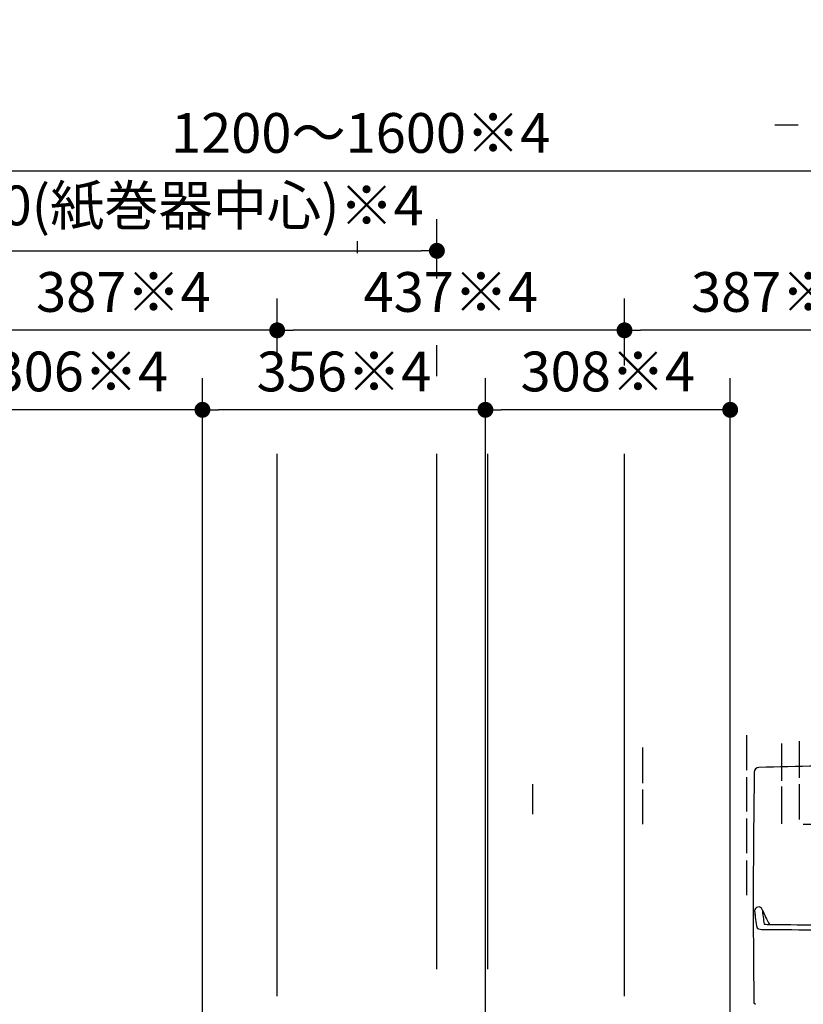
# Model space of a CAD drawing. Units: millimetres. Extents: x -395 to 1, y 0 to 253992.
# Drawn here: x -309 to -260, y 118 to 180 of the extents above; entities that cross this region are included whole.
import ezdxf

# ---------------------------------------------------------------- set-up
doc = ezdxf.new("R2010")
doc.units = ezdxf.units.MM
doc.linetypes.add('CENTER', pattern=[12, 7.5, -1.5, 1.5, -1.5])
doc.styles.get("Standard").update_dxf_attribs({"font": 'ROMANS', "bigfont": 'BIGFONT'})
doc.dimstyles.new('ISO-25', dxfattribs={"dimtxt": 2.5, "dimasz": 2.5, "dimexe": 1.25, "dimexo": 0.625, "dimtad": 1, "dimtxsty": 'Standard', "dimcen": 2.5, "dimadec": 0, "dimazin": 0, "dimtfac": 1, "dimtmove": 0, "dimatfit": 3, "dimfxl": 1, "dimarcsym": 0})

# ---------------------------------------------------------------- blocks, each defined once
blk = doc.blocks.new('VIS-UWCBE-R0013')
at = {"color": 0, "linetype": 'CENTER'}
blk.add_line((-258.466, 128.915), (-259.716, 128.915), dxfattribs=at)
at = {"color": 20, "linetype": 'Continuous'}
blk.add_line((-262.825, 117.715), (-262.724, 117.615), dxfattribs=at)
for centre, radius, start, end in [((-262.501, 132.21), 0.3, 91.66023, 179.07176), ((-255.266, -117.385), 250, 89.98854, 91.66023), ((237.131, 124.115), 499.997, 179.07176, 180.73341), ((-262.532, 123.487), 0.25, 22.7311, 180.17038), ((-249.212, 124.889), 13.643, 185.90415, 190.4295), ((-249.212, 124.889), 13.643, 185.90415, 187.11684), ((-249.212, 124.889), 13.643, 185.90415, 187.11684), ((-252.337, 127.75), 10.801, 202.69276, 208.30599), ((-248.999, 124.95), 13.373, 185.8668, 187.10333), ((-248.999, 124.95), 13.373, 185.8668, 187.10333), ((-248.999, 124.95), 13.373, 185.8668, 189.85226), ((-261.909, 124.138), 1.5, 259.77054, 263.99134), ((-261.715, 125.978), 3.35, 263.99134, 269.76259), ((-255.216, 1694.36), 1571.745, 269.762593, 270.000001), ((-262.62, 122.421), 0.01, 190.4295, 208.2534), ((-262.6, 122.432), 0.0325, 208.2534, 225.07191), ((-262.57, 122.462), 0.075, 225.07191, 237.51915), ((-262.509, 122.557), 0.187, 237.51915, 246.77834), ((-262.386, 122.844), 0.5, 246.77834, 255.88902), ((-262.167, 123.717), 1.4, 255.88902, 269.74679), ((-255.216, 1696.428), 1574.127, 269.746793, 270.000001)]:
    blk.add_arc(centre, radius, start, end, dxfattribs=at)
at = {"color": 112, "linetype": 'Continuous'}
for start, end in [(22.79064, 22.84772), (180.09442, 180.10516)]:
    blk.add_arc((-262.5, 123.199), 0.25, start, end, dxfattribs=at)
blk = doc.blocks.new('_Dot')
at = {"color": 0, "linetype": 'ByBlock', "lineweight": -2}
blk.add_line((-0.5, 0), (-1, 0), dxfattribs=at)
at = {"color": 0, "linetype": 'ByBlock', "const_width": 0.5}
blk.add_lwpolyline([(-0.25, 0, 1), (0.25, 0, 1)], format="xyb", close=True, dxfattribs=at)
blk = doc.blocks.new('*D44')
at = {"color": 0, "lineweight": -2}
for p, q in [((-292.816, 158.248), (-292.816, 162)), ((-293.816, 160), (-311.166, 160))]:
    blk.add_line(p, q, dxfattribs=at)
at = {"layer": 'Defpoints', "color": 0}
for p in [(-312.166, 160), (-292.816, 155.708), (-312.166, 152.23)]:
    blk.add_point(p, dxfattribs=at)
at = {"color": 0, "lineweight": -2, "rotation": 180}
blk.add_blockref('_Dot', (-312.166, 160), dxfattribs=at)
at = {"color": 0, "lineweight": -2}
blk.add_blockref('_Dot', (-292.816, 160), dxfattribs=at)
at = {"color": 0, "insert": (-302.489, 162.088), "char_height": 2.5, "attachment_point": 5}
blk.add_mtext('387※4', dxfattribs=at)
blk = doc.blocks.new('*D55')
at = {"color": 0, "lineweight": -2}
for p, q in [((-247.566, 125.08), (-247.566, 172.001)), ((-248.566, 170.001), (-326.566, 170.001))]:
    blk.add_line(p, q, dxfattribs=at)
at = {"layer": 'Defpoints', "color": 0}
for p in [(-327.566, 179.535), (-327.566, 170), (-247.566, 122.54)]:
    blk.add_point(p, dxfattribs=at)
at = {"color": 0, "lineweight": -2, "rotation": 180}
blk.add_blockref('_Dot', (-327.566, 170.001), dxfattribs=at)
at = {"color": 0, "lineweight": -2}
blk.add_blockref('_Dot', (-247.566, 170.001), dxfattribs=at)
at = {"color": 0, "insert": (-287.564, 172.089), "char_height": 2.5, "attachment_point": 5}
blk.add_mtext('1200～1600※4', dxfattribs=at)
blk = doc.blocks.new('*D59')
at = {"color": 0, "lineweight": -2}
for p, q in [((-314.766, 161.548), (-314.766, 167)), ((-282.766, 163.263), (-282.766, 167)), ((-313.766, 165), (-283.766, 165))]:
    blk.add_line(p, q, dxfattribs=at)
at = {"layer": 'Defpoints', "color": 0}
for p in [(-282.766, 165), (-282.766, 160.723), (-314.766, 159.008)]:
    blk.add_point(p, dxfattribs=at)
at = {"color": 0, "lineweight": -2, "rotation": 180}
blk.add_blockref('_Dot', (-314.766, 165), dxfattribs=at)
at = {"color": 0, "lineweight": -2}
blk.add_blockref('_Dot', (-282.766, 165), dxfattribs=at)
at = {"color": 0, "insert": (-298.765, 167.53), "char_height": 2.5, "attachment_point": 5}
blk.add_mtext('640(紙巻器中心)※4', dxfattribs=at)
blk = doc.blocks.new('*D60')
at = {"color": 0, "lineweight": -2}
for p, q in [((-312.816, 107.405), (-312.816, 157)), ((-298.516, 155), (-311.816, 155))]:
    blk.add_line(p, q, dxfattribs=at)
at = {"layer": 'Defpoints', "color": 0}
for p in [(-312.816, 155), (-312.816, 104.865), (-297.516, 104.865)]:
    blk.add_point(p, dxfattribs=at)
at = {"color": 0, "lineweight": -2, "rotation": 180}
blk.add_blockref('_Dot', (-312.816, 155), dxfattribs=at)
at = {"color": 0, "lineweight": -2}
blk.add_blockref('_Dot', (-297.516, 155), dxfattribs=at)
at = {"color": 0, "insert": (-305.164, 157.088), "char_height": 2.5, "attachment_point": 5}
blk.add_mtext('306※4', dxfattribs=at)
blk = doc.blocks.new('*D61')
at = {"color": 0, "lineweight": -2}
for p, q in [((-297.516, 107.405), (-297.516, 157)), ((-280.716, 155), (-296.516, 155))]:
    blk.add_line(p, q, dxfattribs=at)
at = {"layer": 'Defpoints', "color": 0}
for p in [(-297.516, 155), (-297.516, 104.865), (-279.716, 104.865)]:
    blk.add_point(p, dxfattribs=at)
at = {"color": 0, "lineweight": -2, "rotation": 180}
blk.add_blockref('_Dot', (-297.516, 155), dxfattribs=at)
at = {"color": 0, "lineweight": -2}
blk.add_blockref('_Dot', (-279.716, 155), dxfattribs=at)
at = {"color": 0, "insert": (-288.614, 157.088), "char_height": 2.5, "attachment_point": 5}
blk.add_mtext('356※4', dxfattribs=at)
blk = doc.blocks.new('*D63')
at = {"color": 0, "lineweight": -2}
for p, q in [((-251.616, 155.866), (-251.616, 162)), ((-252.616, 160), (-269.966, 160))]:
    blk.add_line(p, q, dxfattribs=at)
at = {"layer": 'Defpoints', "color": 0}
for p in [(-270.966, 160), (-270.966, 153.51), (-251.616, 153.326)]:
    blk.add_point(p, dxfattribs=at)
at = {"color": 0, "lineweight": -2, "rotation": 180}
blk.add_blockref('_Dot', (-270.966, 160), dxfattribs=at)
at = {"color": 0, "lineweight": -2}
blk.add_blockref('_Dot', (-251.616, 160), dxfattribs=at)
at = {"color": 0, "insert": (-261.289, 162.088), "char_height": 2.5, "attachment_point": 5}
blk.add_mtext('387※4', dxfattribs=at)
blk = doc.blocks.new('*D64')
at = {"color": 0, "lineweight": -2}
for p, q in [((-270.966, 157.796), (-270.966, 162)), ((-271.966, 160), (-291.816, 160))]:
    blk.add_line(p, q, dxfattribs=at)
at = {"layer": 'Defpoints', "color": 0}
for p in [(-292.816, 160), (-270.966, 155.256), (-292.816, 153.813)]:
    blk.add_point(p, dxfattribs=at)
at = {"color": 0, "lineweight": -2, "rotation": 180}
blk.add_blockref('_Dot', (-292.816, 160), dxfattribs=at)
at = {"color": 0, "lineweight": -2}
blk.add_blockref('_Dot', (-270.966, 160), dxfattribs=at)
at = {"color": 0, "insert": (-281.889, 162.088), "char_height": 2.5, "attachment_point": 5}
blk.add_mtext('437※4', dxfattribs=at)
blk = doc.blocks.new('*D72')
at = {"color": 0, "lineweight": -2}
for p, q in [((-279.716, 107.405), (-279.716, 157)), ((-264.316, 107.405), (-264.316, 157)), ((-265.316, 155), (-278.716, 155))]:
    blk.add_line(p, q, dxfattribs=at)
at = {"layer": 'Defpoints', "color": 0}
for p in [(-279.716, 155), (-279.716, 104.865), (-264.316, 104.865)]:
    blk.add_point(p, dxfattribs=at)
at = {"color": 0, "lineweight": -2, "rotation": 180}
blk.add_blockref('_Dot', (-279.716, 155), dxfattribs=at)
at = {"color": 0, "lineweight": -2}
blk.add_blockref('_Dot', (-264.316, 155), dxfattribs=at)
at = {"color": 0, "insert": (-272.014, 157.088), "char_height": 2.5, "attachment_point": 5}
blk.add_mtext('308※4', dxfattribs=at)

msp = doc.modelspace()

# ---------------------------------------------------------------- linework, layer by layer
at = {"color": 7, "linetype": 'Continuous'}
for p, q in [((-260.10787993, 172.90119018), (-261.50293259, 172.90119018)), ((-260.0502442, 172.90119018), (-261.45560521, 172.90119018)), ((-287.7663315, 164.84677278), (-287.7663315, 165.60470048)), ((-282.7663315, 157.12292645), (-282.7663315, 159.05971049)), ((-292.8163315, 118.12956222), (-292.8163315, 152.23007657)), ((-282.7663315, 119.8291106), (-282.7663315, 152.23007657)), ((-279.5663315, 119.8291106), (-279.5663315, 152.23007657)), ((-270.9663315, 118.12956222), (-270.9663315, 152.23007657)), ((-263.2663315, 132.34393863), (-263.2663315, 134.53538842)), ((-269.8163315, 131.52077984), (-269.8163315, 133.75462184)), ((-261.0663315, 131.6743016), (-261.0663315, 134.00996282)), ((-259.9663315, 131.85313653), (-259.9663315, 134.16083557)), ((-263.2663315, 129.74778556), (-263.2663315, 131.89667546)), ((-276.7413315, 129.56462168), (-276.7413315, 131.45580297)), ((-261.0663315, 128.96948444), (-261.0663315, 131.30514566)), ((-259.9663315, 129.23121155), (-259.9663315, 131.46505355)), ((-269.8163315, 128.93578339), (-269.8163315, 131.13269686)), ((-263.2663315, 127.10907259), (-263.2663315, 129.30052238)), ((-263.2663315, 124.47035963), (-263.2663315, 126.66180941))]:
    msp.add_line(p, q, dxfattribs=at)

# ---------------------------------------------------------------- block references
at = {"color": 7}
msp.add_blockref('VIS-UWCBE-R0013', (0, 0), dxfattribs=at)

# ---------------------------------------------------------------- dimensions: what is measured, and where the dimension line sits
for base, p1, p2, text, override, picture, middle in [((-327.5663315, 170.001), (-247.5663315, 122.53956222), (-327.5663315, 179.53452596), '1200～1600※4', {"dimtxt": 2.5, "dimasz": 1, "dimexe": 2, "dimexo": 2.54, "dimgap": 0.625, "dimtad": 1, "dimtih": 0, "dimtoh": 0, "dimdec": 0, "dimdsep": 46, "dimblk1": 'Dot', "dimblk2": 'Dot', "dimsah": 1, "dimse1": 0, "dimse2": 1, "dimtmove": 0}, '*D55', (-287.5643315, 170.001)), ((-312.1663315, 160), (-292.8163315, 155.70815559), (-312.1663315, 152.23007657), '387※4', {"dimtxt": 2.5, "dimasz": 1, "dimexe": 2, "dimexo": 2.54, "dimgap": 0.625, "dimtad": 1, "dimtih": 0, "dimtoh": 0, "dimdec": 0, "dimdsep": 46, "dimblk1": 'Dot', "dimblk2": 'Dot', "dimsah": 1, "dimse1": 0, "dimse2": 1, "dimtmove": 0}, '*D44', (-302.4893315, 160)), ((-292.8163315, 160), (-270.9663315, 155.25557336), (-292.8163315, 153.81283834), '437※4', {"dimtxt": 2.5, "dimasz": 1, "dimexe": 2, "dimexo": 2.54, "dimgap": 0.625, "dimtad": 1, "dimtih": 0, "dimtoh": 0, "dimdec": 0, "dimdsep": 46, "dimblk1": 'Dot', "dimblk2": 'Dot', "dimsah": 1, "dimse1": 0, "dimse2": 1, "dimtmove": 0}, '*D64', (-281.8893315, 160)), ((-270.9663315, 160), (-251.6163315, 153.32590766), (-270.9663315, 153.50953024), '387※4', {"dimtxt": 2.5, "dimasz": 1, "dimexe": 2, "dimexo": 2.54, "dimgap": 0.625, "dimtad": 1, "dimtih": 0, "dimtoh": 0, "dimdec": 0, "dimdsep": 46, "dimblk1": 'Dot', "dimblk2": 'Dot', "dimsah": 1, "dimse1": 0, "dimse2": 1, "dimtmove": 0}, '*D63', (-261.2893315, 160)), ((-312.8163315, 155), (-297.5163315, 104.86456222), (-312.8163315, 104.86456222), '306※4', {"dimtxt": 2.5, "dimasz": 1, "dimexe": 2, "dimexo": 2.54, "dimgap": 0.625, "dimtad": 1, "dimtih": 0, "dimtoh": 0, "dimdec": 0, "dimdsep": 46, "dimblk1": 'Dot', "dimblk2": 'Dot', "dimsah": 1, "dimse1": 1, "dimse2": 0, "dimtmove": 0}, '*D60', (-305.1643315, 155)), ((-297.5163315, 155), (-279.7163315, 104.86456222), (-297.5163315, 104.86456222), '356※4', {"dimtxt": 2.5, "dimasz": 1, "dimexe": 2, "dimexo": 2.54, "dimgap": 0.625, "dimtad": 1, "dimtih": 0, "dimtoh": 0, "dimdec": 0, "dimdsep": 46, "dimblk1": 'Dot', "dimblk2": 'Dot', "dimsah": 1, "dimse1": 1, "dimse2": 0, "dimtmove": 0}, '*D61', (-288.6143315, 155)), ((-279.7163315, 155), (-264.3163315, 104.86456222), (-279.7163315, 104.86456222), '308※4', {"dimtxt": 2.5, "dimasz": 1, "dimexe": 2, "dimexo": 2.54, "dimgap": 0.625, "dimtad": 1, "dimtih": 0, "dimtoh": 0, "dimdec": 0, "dimdsep": 46, "dimblk1": 'Dot', "dimblk2": 'Dot', "dimsah": 1, "dimse1": 0, "dimse2": 0, "dimtmove": 0}, '*D72', (-272.0143315, 155))]:
    dim = msp.add_linear_dim(base=base, p1=p1, p2=p2, text=text, dimstyle='ISO-25', override=override, dxfattribs=at)
    dim.commit()
    dim.dimension.update_dxf_attribs({"geometry": picture, "text_midpoint": middle, "dimtype": 160})
dim = msp.add_linear_dim(base=(-282.7663315, 165), p1=(-314.7663315, 159.00789812), p2=(-282.7663315, 160.72336645), angle=180, text='640(紙巻器中心)※4', dimstyle='ISO-25', override={"dimtxt": 2.5, "dimasz": 1, "dimexe": 2, "dimexo": 2.54, "dimgap": 0.625, "dimtad": 1, "dimtih": 0, "dimtoh": 0, "dimdec": 0, "dimdsep": 46, "dimblk1": 'Dot', "dimblk2": 'Dot', "dimsah": 1, "dimse1": 0, "dimse2": 0, "dimtmove": 0}, dxfattribs=at)
dim.commit()
dim.dimension.update_dxf_attribs({"geometry": '*D59', "text_midpoint": (-298.7653315, 165), "dimtype": 160})

doc.saveas('drawing.dxf')
